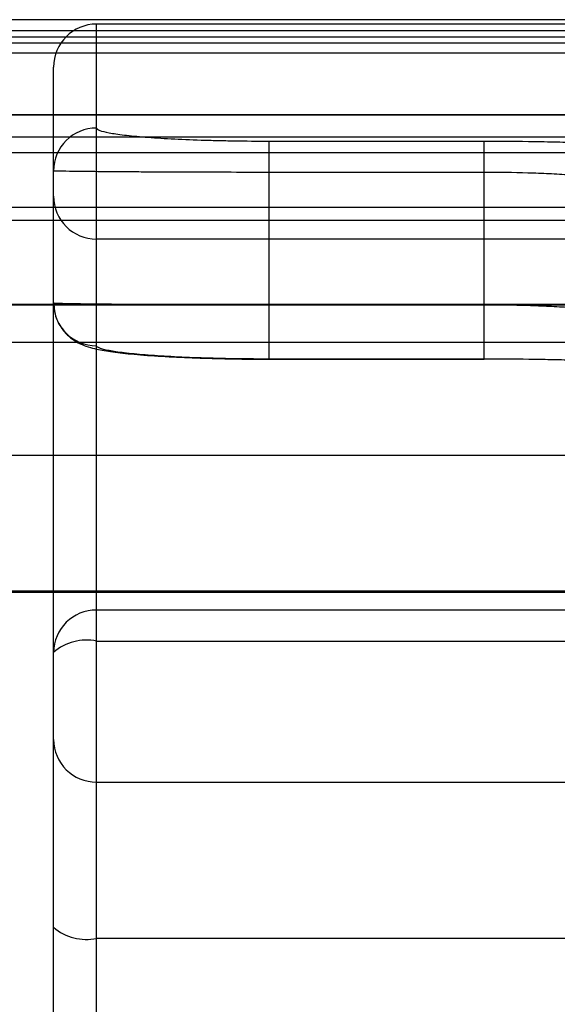
# Paper-space layout '_Right' of a CAD drawing. Units: millimetres. Extents: x -85 to 545, y 0 to 858.
# Drawn here: x 443 to 468, y 368 to 414 of the extents above; entities that cross this region are included whole.
import ezdxf

# ---------------------------------------------------------------- set-up
doc = ezdxf.new("R2010")
doc.units = ezdxf.units.MM

psp = doc.layouts.new('_Right')

# ---------------------------------------------------------------- linework, layer by layer
at = {"color": 7, "linetype": 'Continuous', "lineweight": 25}
for p, q in [((505, 414.222), (-45, 414.222)), ((505, 414.017), (447, 414.017)), ((447, 366.052), (447, 414.017)), ((505, 413.696), (-45, 413.696)), ((-45, 413.423), (505, 413.423)), ((-45, 413.141), (505, 413.141)), ((505, 412.671), (-45, 412.671)), ((445, 366.567), (445, 412.017)), ((505, 409.796), (-45, 409.796)), ((-45, 409.791), (505, 409.791)), ((-45, 408.781), (505, 408.781)), ((455, 408.578), (455, 398.445)), ((455, 408.578), (465, 408.578)), ((465, 398.445), (465, 408.578)), ((-45, 408.052), (505, 408.052)), ((-45, 408.044), (505, 408.044)), ((465, 407.124), (455, 407.124)), ((-45, 405.499), (505, 405.499)), ((505, 404.885), (-45, 404.885)), ((513, 404.017), (447, 404.017)), ((505, 400.981), (-45, 400.981)), ((-45, 400.96), (505, 400.96)), ((455, 400.974), (465, 400.974)), ((-45, 399.228), (505, 399.228)), ((465, 398.445), (455, 398.445)), ((455, 398.439), (465, 398.439)), ((-45, 393.98), (505, 393.98)), ((505, 387.657), (-45, 387.657)), ((-45, 387.607), (505, 387.607)), ((505.185, 386.777), (447, 386.777)), ((447, 385.334), (507, 385.334)), ((447, 378.78), (490.003, 378.78)), ((490.003, 371.506), (447, 371.506))]:
    psp.add_line(p, q, dxfattribs=at)
for centre, radius, start, end in [((447, 412.017), 2, 90, 180), ((446.998, 407.188), 1.998, 89.9311, 179.931), ((447, 406.017), 2, 180, 270), ((446.998, 401.058), 1.998, 180.0712, 270.071), ((446.987, 384.79), 1.987, 89.6118, 179.6065), ((446.535, 383.049), 2.332, 78.4998, 131.1684), ((446.987, 380.768), 1.988, 180.3661, 270.3615), ((446.534, 373.82), 2.36, 229.4606, 281.3945)]:
    psp.add_arc(centre, radius, start, end, dxfattribs=at)
for points, knots in [([(447, 409.186), (447, 409.148), (447.049, 409.11), (447.242, 409.036), (447.388, 408.999), (447.77, 408.927), (448.005, 408.893), (448.428, 408.843), (448.581, 408.827), (448.905, 408.796), (449.077, 408.781), (449.439, 408.752), (449.63, 408.738), (450.032, 408.712), (450.244, 408.699), (450.9, 408.664), (451.364, 408.644), (452.101, 408.62), (452.354, 408.613), (452.87, 408.6), (453.131, 408.595), (453.919, 408.582), (454.454, 408.578), (455, 408.578)], [0, 0, 0, 0, 0.125, 0.125, 0.25, 0.25, 0.375, 0.375, 0.4375, 0.4375, 0.5, 0.5, 0.5625, 0.5625, 0.625, 0.625, 0.75, 0.75, 0.8125, 0.8125, 0.875, 0.875, 1, 1, 1, 1]), ([(465, 408.578), (465.803, 408.578), (466.591, 408.571), (467.753, 408.553), (468.136, 408.546), (468.896, 408.527), (469.272, 408.517), (470.36, 408.481), (471.047, 408.451), (472.019, 408.399), (472.335, 408.381), (472.933, 408.341), (473.218, 408.321), (473.76, 408.277), (474.017, 408.254), (474.504, 408.207), (474.734, 408.182), (475.376, 408.104), (475.735, 408.05), (476.179, 407.965), (476.31, 407.936), (476.541, 407.876), (476.639, 407.846), (476.881, 407.754), (476.973, 407.691), (476.995, 407.627)], [0, 0, 0, 0, 0.125, 0.125, 0.1875, 0.1875, 0.25, 0.25, 0.375, 0.375, 0.4375, 0.4375, 0.5, 0.5, 0.5625, 0.5625, 0.625, 0.625, 0.75, 0.75, 0.8125, 0.8125, 0.875, 0.875, 1, 1, 1, 1]), ([(455, 407.124), (454.326, 407.124), (453.664, 407.125), (452.688, 407.126), (452.366, 407.127), (451.726, 407.129), (451.411, 407.13), (450.495, 407.133), (449.917, 407.136), (449.098, 407.14), (448.832, 407.142), (448.328, 407.145), (448.089, 407.147), (447.633, 407.15), (447.416, 407.152), (447.008, 407.156), (446.814, 407.157), (446.279, 407.163), (445.98, 407.167), (445.495, 407.174), (445.309, 407.178), (445.062, 407.184), (445, 407.187), (445, 407.19)], [0, 0, 0, 0, 0.125, 0.125, 0.1875, 0.1875, 0.25, 0.25, 0.375, 0.375, 0.4375, 0.4375, 0.5, 0.5, 0.5625, 0.5625, 0.625, 0.625, 0.75, 0.75, 0.875, 0.875, 1, 1, 1, 1]), ([(475, 405.604), (475, 405.702), (474.941, 405.799), (474.705, 405.989), (474.527, 406.084), (474.059, 406.264), (473.77, 406.35), (473.25, 406.473), (473.061, 406.514), (472.66, 406.591), (472.447, 406.628), (471.998, 406.698), (471.76, 406.732), (471.26, 406.797), (470.996, 406.827), (470.175, 406.913), (469.593, 406.962), (468.667, 407.021), (468.347, 407.039), (467.696, 407.07), (467.366, 407.083), (466.369, 407.114), (465.691, 407.124), (465, 407.124)], [0, 0, 0, 0, 0.125, 0.125, 0.25, 0.25, 0.375, 0.375, 0.4375, 0.4375, 0.5, 0.5, 0.5625, 0.5625, 0.625, 0.625, 0.75, 0.75, 0.8125, 0.8125, 0.875, 0.875, 1, 1, 1, 1]), ([(445, 401.055), (445, 401.051), (445.062, 401.047), (445.246, 401.041), (445.322, 401.038), (445.505, 401.034), (445.613, 401.032), (445.979, 401.025), (446.278, 401.02), (446.808, 401.014), (446.999, 401.011), (447.408, 401.007), (447.628, 401.005), (448.315, 400.998), (448.815, 400.995), (449.899, 400.987), (450.491, 400.984), (451.709, 400.979), (452.341, 400.977), (453.324, 400.975), (453.658, 400.975), (454.327, 400.974), (454.663, 400.974), (455, 400.974)], [0, 0, 0, 0, 0.125, 0.125, 0.1875, 0.1875, 0.25, 0.25, 0.375, 0.375, 0.4375, 0.4375, 0.5, 0.5, 0.625, 0.625, 0.75, 0.75, 0.875, 0.875, 0.9375, 0.9375, 1, 1, 1, 1]), ([(445, 401.045), (445.024, 400.813), (445.071, 400.362), (445.393, 399.804), (445.784, 399.416), (446.176, 399.174), (446.547, 399.023), (447.003, 398.896), (447.63, 398.786), (448.584, 398.675), (449.799, 398.581), (451.215, 398.508), (452.74, 398.46), (454.024, 398.441), (454.782, 398.44), (455.004, 398.439)], [0, 0, 0, 0, 0.0489333, 0.0949215, 0.1358627, 0.1755514, 0.2215305, 0.2830768, 0.3910782, 0.5037963, 0.6238008, 0.7376337, 0.8467497, 0.955091, 1, 1, 1, 1]), ([(465, 400.974), (465.691, 400.974), (466.368, 400.963), (467.365, 400.932), (467.694, 400.919), (468.345, 400.889), (468.665, 400.871), (469.591, 400.811), (470.173, 400.762), (470.994, 400.676), (471.258, 400.645), (471.758, 400.581), (471.996, 400.547), (472.445, 400.476), (472.658, 400.438), (473.059, 400.361), (473.248, 400.321), (473.769, 400.197), (474.058, 400.11), (474.526, 399.929), (474.705, 399.834), (474.941, 399.643), (475, 399.546), (475, 399.447)], [0, 0, 0, 0, 0.125, 0.125, 0.1875, 0.1875, 0.25, 0.25, 0.375, 0.375, 0.4375, 0.4375, 0.5, 0.5, 0.5625, 0.5625, 0.625, 0.625, 0.75, 0.75, 0.875, 0.875, 1, 1, 1, 1]), ([(455, 398.445), (454.727, 398.445), (454.456, 398.446), (453.916, 398.45), (453.645, 398.454), (452.852, 398.467), (452.343, 398.479), (451.363, 398.512), (450.889, 398.533), (450.021, 398.58), (449.623, 398.606), (449.076, 398.65), (448.901, 398.666), (448.577, 398.697), (448.426, 398.713), (448.006, 398.763), (447.77, 398.798), (447.482, 398.853), (447.397, 398.872), (447.253, 398.909), (447.193, 398.927), (447.049, 398.984), (447, 399.022), (447, 399.06)], [0, 0, 0, 0, 0.0625, 0.0625, 0.125, 0.125, 0.25, 0.25, 0.375, 0.375, 0.5, 0.5, 0.5625, 0.5625, 0.625, 0.625, 0.75, 0.75, 0.8125, 0.8125, 0.875, 0.875, 1, 1, 1, 1]), ([(476.738, 397.666), (476.6, 397.721), (476.407, 397.775), (475.918, 397.879), (475.624, 397.928), (474.934, 398.023), (474.536, 398.068), (473.659, 398.151), (473.179, 398.189), (472.391, 398.242), (472.116, 398.259), (471.552, 398.29), (471.263, 398.305), (470.372, 398.346), (469.748, 398.369), (468.766, 398.397), (468.432, 398.405), (467.76, 398.42), (467.421, 398.426), (466.398, 398.44), (465.704, 398.445), (465, 398.445)], [0, 0, 0, 0, 0.125, 0.125, 0.25, 0.25, 0.375, 0.375, 0.5, 0.5, 0.5625, 0.5625, 0.625, 0.625, 0.75, 0.75, 0.8125, 0.8125, 0.875, 0.875, 1, 1, 1, 1])]:
    psp.add_open_spline(points, degree=3, knots=knots, dxfattribs=at)

doc.saveas('drawing.dxf')
